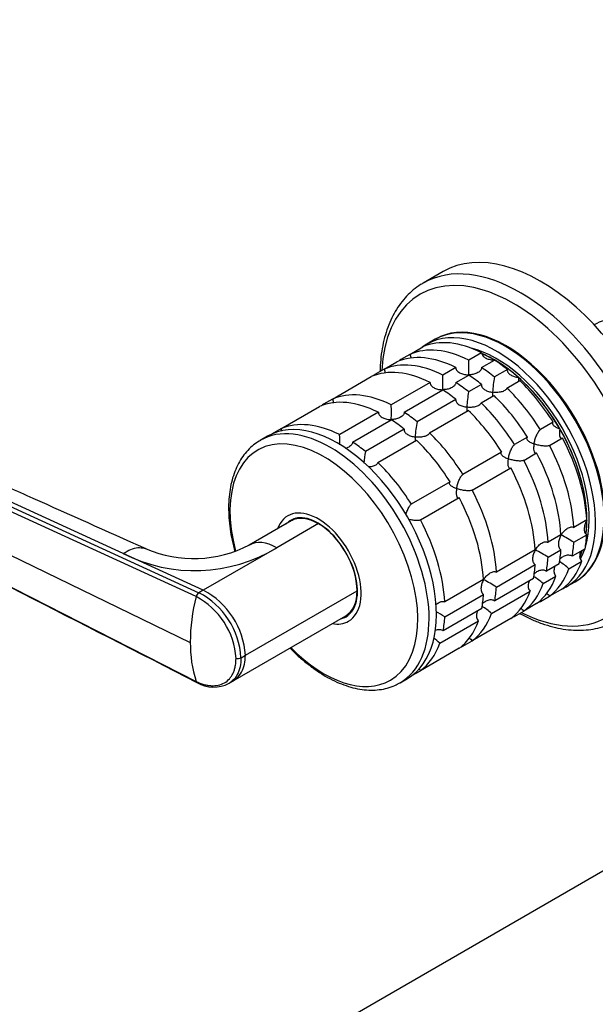
# Model space of a CAD drawing. Units: millimetres. Extents: x 0 to 1478, y 0 to 1758.
# Drawn here: x 183 to 277, y 308 to 469 of the extents above; entities that cross this region are included whole.
import ezdxf
from ezdxf import colors
from ezdxf.entities.mleader import LeaderData, LeaderLine
from ezdxf.math import Vec2, Vec3

# ---------------------------------------------------------------- set-up
doc = ezdxf.new("R2010")
doc.units = ezdxf.units.MM
doc.layers.add('DV5_Défaut', color=7, linetype='Continuous')
doc.layers.add('Défaut', color=7, linetype='Continuous')

# ---------------------------------------------------------------- blocks, each defined once
blk = doc.blocks.new('_DOT')
at = {"color": 0}
blk.add_line((0, 0), (-1, 0), dxfattribs=at)
at = {"color": 0, "const_width": 0.333}
blk.add_lwpolyline([(-0.1665, 0, 1), (0.1665, 0, 1)], format="xyb", close=True, dxfattribs=at)
blk = doc.blocks.new('SE4')
at = {"layer": 'DV5_Défaut', "color": 7, "linetype": 'Continuous'}
for p, q in [((252.42, 428.09), (249.14, 426.2)), ((251.12, 416.95), (249.71, 416.13)), ((246.94, 414.48), (245.45, 413.62)), ((246.94, 414.48), (249.07, 415.71)), ((258.73, 414.75), (256.61, 413.52)), ((242.7, 412.03), (244.82, 413.26)), ((258.73, 412.3), (260.85, 413.53)), ((242.7, 412.03), (241.2, 411.17)), ((254.49, 412.3), (252.37, 411.08)), ((262.97, 411.98), (260.85, 410.76)), ((234.22, 407.13), (240.58, 410.81)), ((250.25, 409.85), (243.88, 406.18)), ((254.49, 409.85), (256.61, 411.08)), ((258.73, 409.53), (256.6, 408.31)), ((262.9, 408.94), (265.02, 410.17)), ((246, 404.95), (252.37, 408.63)), ((234.22, 407.13), (232.72, 406.27)), ((254.48, 407.08), (248.12, 403.41)), ((258.65, 406.49), (260.77, 407.72)), ((225.73, 402.23), (232.1, 405.91)), ((241.76, 404.95), (235.4, 401.28)), ((250.17, 401.59), (256.53, 405.27)), ((237.52, 400.05), (243.88, 403.73)), ((270.52, 403.32), (268.4, 402.1)), ((155.21, 401.41), (212.26, 375.3)), ((199.82, 381.73), (155.85, 401.85)), ((225.73, 402.23), (224.32, 401.42)), ((246, 402.18), (239.63, 398.51)), ((211.79, 374.65), (154.79, 400.82)), ((223.54, 401.03), (222.34, 400.33)), ((241.68, 396.69), (248.05, 400.37)), ((266.28, 400.87), (264.15, 399.65)), ((269.9, 399.5), (272.02, 400.73)), ((262.03, 398.42), (255.67, 394.75)), ((265.65, 397.05), (267.77, 398.28)), ((257.17, 392.15), (263.53, 395.83)), ((153.93, 394.7), (210.84, 367.13)), ((253.55, 393.52), (247.18, 389.85)), ((248.68, 387.25), (255.05, 390.93)), ((154.79, 389.77), (211.79, 360.72)), ((227.4, 387.09), (220.52, 383.12)), ((228.19, 387.54), (227.71, 387.27)), ((276.02, 387.25), (273.9, 386.03)), ((231.9, 386.65), (225.05, 382.69)), ((271.78, 384.8), (269.66, 383.58)), ((273.9, 383.58), (276.02, 384.8)), ((225.05, 382.69), (212.97, 375.71)), ((267.54, 382.35), (261.17, 378.68)), ((269.66, 381.13), (271.78, 382.35)), ((275.74, 382.52), (273.62, 381.3)), ((212.97, 375.71), (199.82, 381.73)), ((273.07, 379.25), (275.19, 380.47)), ((261.17, 376.23), (267.54, 379.91)), ((271.5, 380.07), (269.38, 378.85)), ((259.05, 377.45), (252.69, 373.78)), ((267.26, 377.62), (260.89, 373.95)), ((268.83, 376.8), (270.95, 378.02)), ((272.71, 376.3), (274.12, 377.11)), ((212.97, 375.71), (212.26, 375.3)), ((219.89, 365.01), (238.27, 375.62)), ((260.34, 371.9), (266.71, 375.57)), ((272.02, 375.95), (269.9, 374.73)), ((252.69, 371.33), (259.05, 375.01)), ((268.4, 373.86), (269.9, 374.73)), ((258.77, 372.72), (252.41, 369.05)), ((264.15, 371.41), (265.65, 372.28)), ((267.77, 373.51), (265.65, 372.28)), ((217.89, 360.81), (236.4, 371.5)), ((236.71, 371.68), (237.19, 371.95)), ((251.86, 367), (258.22, 370.68)), ((263.53, 371.06), (257.17, 367.38)), ((255.05, 366.16), (248.68, 362.48)), ((255.67, 366.52), (257.17, 367.38)), ((219.18, 364.6), (219.89, 365.01)), ((245.34, 360.5), (246.54, 361.19)), ((247.27, 361.67), (248.68, 362.48)), ((217.23, 360.41), (217.93, 360.84)), ((305.9, 345.27), (190.64, 278.72))]:
    blk.add_line(p, q, dxfattribs=at)
for centre, radius, start, end in [((214.91, 412.33), 41.72, 358.332, 1.6411), ((210.66, 409.88), 41.72, 358.332, 1.6411), ((278.61, 407.35), 18.09, 169.1282, 177.147), ((274.37, 404.9), 18.09, 169.1282, 177.147), ((202.18, 404.98), 41.72, 358.332, 1.6411), ((265.88, 400), 18.09, 169.1282, 177.147), ((193.69, 400.08), 41.72, 359.3801, 1.6411), ((257.4, 395.1), 18.09, 169.1282, 175.2228), ((252.02, 348.08), 41.7, 58.3581, 61.6688), ((211.57, 404.98), 26.05, 243.1844, 301.1718), ((211.39, 400.73), 19.83, 246.7522, 297.5195), ((247.78, 345.63), 41.7, 58.3581, 61.6688), ((267.28, 373.13), 8.43, 46.5288, 59.6924), ((239.3, 340.73), 41.7, 58.3581, 61.6688), ((263.03, 370.68), 8.43, 46.5288, 59.6924), ((206.86, 364.17), 13.06, 3.6839, 62.1015), ((242.91, 366.88), 32.08, 165.9827, 179.5492), ((212.82, 374.4), 1.06, 122.3713, 166.5662), ((206.1, 363.77), 12.28, 3.426, 62.381), ((206.23, 363.82), 12.97, 3.4574, 62.3048), ((254.55, 365.79), 8.43, 46.5288, 59.6924), ((230.81, 335.83), 41.7, 58.3581, 60.6425), ((246.01, 360.82), 8.51, 46.6029, 55.6255), ((231.22, 366.89), 20.38, 179.3054, 197.6141), ((218.64, 365.65), 1.18, 256.1527, 297.1593), ((214.71, 365.24), 5.45, 239.2343, 297.5609)]:
    blk.add_arc(centre, radius, start, end, dxfattribs=at)
for centre, major_axis, start_param, end_param in [((268.42, 400.38), (16, -27.71), 0, 3.141593), ((265.14, 398.48), (16, -27.71), 0, 3.136475), ((263.96, 397.81), (15.33, -26.56), 0, 3.866782), ((265.14, 398.48), (16, -27.71), 3.136475, 3.141593), ((262.62, 397.03), (11.5, -19.92), 0, 3.141593), ((262.76, 397.11), (11.5, -19.92), 0, 3.147741), ((283.55, 409.12), (6, -10.39), 0, 3.191066), ((261.21, 396.21), (11.5, -19.92), 0, 3.206822), ((259.79, 395.4), (-11.5, 19.92), 5.563016, 6.217956), ((255.55, 392.95), (-11.5, 19.92), 5.563016, 6.217956), ((257.67, 394.17), (-11.5, 19.92), 5.563016, 6.217956), ((261.21, 396.21), (10.75, -18.62), 0.504849, 2.637455), ((260.85, 396.01), (10.75, -18.62), 0.647892, 2.493291), ((260.85, 396.01), (10.75, -18.62), -3.926991, -3.789914), ((253.43, 391.72), (-11.5, 19.92), 5.563016, 6.217956), ((257.67, 394.17), (-11.5, 19.92), 0.065229, 0.092363), ((260.85, 396.01), (-10.75, 18.62), 5.03414, 5.497787), ((259.79, 395.4), (-11.5, 19.92), -0.981969, -0.850627), ((251.31, 390.5), (-11.5, 19.92), 5.563016, 6.217956), ((253.43, 391.72), (-11.5, 19.92), 0.065229, 0.092363), ((257.67, 394.17), (-11.5, 19.92), -0.981969, -0.850627), ((253.43, 391.72), (-11.5, 19.92), -0.981969, -0.850627), ((255.55, 392.95), (-11.5, 19.92), -0.981969, -0.850627), ((260.85, 396.01), (10.75, -18.62), 1.570796, 2.094395), ((259.79, 395.4), (-11.5, 19.92), 4.777618, 5.170759), ((244.94, 386.82), (-11.5, 19.92), 5.563016, 6.217956), ((251.31, 390.5), (-11.5, 19.92), -0.981969, -0.850627), ((257.67, 394.17), (-11.5, 19.92), 4.777618, 5.170759), ((242.82, 385.6), (-11.5, 19.92), 5.563016, 6.217956), ((244.94, 386.82), (-11.5, 19.92), 0.065229, 0.092363), ((253.43, 391.72), (-11.5, 19.92), 4.777618, 5.170759), ((255.55, 392.95), (-11.5, 19.92), 4.777618, 5.170759), ((235.04, 381.11), (11.5, -19.92), 0, 3.141593), ((244.94, 386.82), (-11.5, 19.92), -0.981969, -0.850627), ((251.31, 390.5), (-11.5, 19.92), 4.777618, 5.170759), ((233.84, 380.42), (11.5, -19.92), 0, 3.138721), ((236.46, 381.93), (-11.5, 19.92), 5.563016, 6.217956), ((242.82, 385.6), (-11.5, 19.92), -0.981969, -0.850627), ((244.94, 386.82), (-11.5, 19.92), 4.777618, 5.170759), ((260.85, 396.01), (10.75, -18.62), 0.785398, 1.570796), ((232.81, 379.82), (10.92, -18.91), 0, 4.274375), ((236.46, 381.93), (-11.5, 19.92), -0.981969, -0.850627), ((242.82, 385.6), (-11.5, 19.92), 4.777618, 5.170759), ((259.79, 395.4), (11.5, -19.92), 0.850627, 1.505567), ((255.55, 392.95), (11.5, -19.92), 0.850627, 1.505567), ((257.67, 394.17), (11.5, -19.92), 0.850627, 1.505567), ((236.46, 381.93), (-11.5, 19.92), 4.777618, 5.170759), ((253.43, 391.72), (11.5, -19.92), 0.850627, 1.505567), ((251.31, 390.5), (11.5, -19.92), 0.850627, 1.505567), ((244.94, 386.82), (11.5, -19.92), 0.850627, 1.505567), ((242.82, 385.6), (11.5, -19.92), 0.850627, 1.505567), ((231.86, 379.27), (5, -8.66), 0, 3.592619), ((231.86, 379.27), (4.58, -7.92), 0, 3.322912), ((231.9, 379.3), (4.5, -7.79), 2.356194, 3.141593), ((232.21, 379.48), (4.5, -7.79), 2.966077, 3.176093), ((232.92, 379.88), (4.58, -7.92), 3.257773, 3.326962), ((236.46, 381.93), (11.5, -19.92), 0.850627, 1.505567), ((260.85, 396.01), (10.75, -18.62), 0.647871, 0.785398), ((231.9, 379.3), (4.5, -7.79), 0.785398, 2.356194), ((225.05, 375.34), (4.5, -7.79), 2.35617, 3.141483), ((257.67, 394.17), (11.5, -19.92), 0.588828, 0.720169), ((259.79, 395.4), (11.5, -19.92), 0.588828, 0.720169), ((255.55, 392.95), (11.5, -19.92), 0.588828, 0.720169), ((260.85, 396.01), (10.75, -18.62), 0.391325, 0.474305), ((260.85, 396.01), (10.75, -18.62), 0.392193, 0.474305), ((261.21, 396.21), (10.75, -18.62), 0.349182, 0.474305), ((253.43, 391.72), (11.5, -19.92), 0.588828, 0.720169), ((259.79, 395.4), (11.5, -19.92), 0.065229, 0.45837), ((251.31, 390.5), (11.5, -19.92), 0.588828, 0.720169), ((257.67, 394.17), (11.5, -19.92), 0.065229, 0.45837), ((255.55, 392.95), (11.5, -19.92), 0.065229, 0.45837), ((262.76, 397.11), (11.5, -19.92), 6.277037, 6.283185), ((231.9, 379.3), (-4.5, 7.79), 3.141593, 3.926991), ((244.94, 386.82), (11.5, -19.92), 0.588828, 0.720169), ((251.31, 390.5), (11.5, -19.92), 0.065229, 0.45837), ((253.43, 391.72), (11.5, -19.92), 0.065229, 0.45837), ((261.21, 396.21), (11.5, -19.92), 6.217956, 6.283185), ((242.82, 385.6), (11.5, -19.92), 0.588828, 0.720169), ((257.67, 394.17), (11.5, -19.92), -0.092363, -0.065229), ((232.21, 379.48), (4.5, -7.79), 0, 0.175516), ((231.86, 379.27), (4.58, -7.92), 6.101866, 6.283185), ((232.21, 379.48), (4.5, -7.79), 6.248685, 6.283185), ((232.92, 379.88), (4.58, -7.92), -0.18537, -0.11618), ((236.46, 381.93), (11.5, -19.92), 0.588828, 0.720169), ((242.82, 385.6), (11.5, -19.92), 0.065229, 0.45837), ((244.94, 386.82), (11.5, -19.92), 0.065229, 0.45837), ((253.43, 391.72), (11.5, -19.92), -0.092363, -0.065229), ((263.96, 397.81), (15.33, -26.56), 5.557996, 6.283185), ((231.86, 379.27), (5, -8.66), 5.832158, 6.283185), ((232.81, 379.82), (10.92, -18.91), 5.137238, 6.283185), ((236.46, 381.93), (11.5, -19.92), 0.065229, 0.45837), ((244.94, 386.82), (11.5, -19.92), -0.092363, -0.065229), ((233.84, 380.42), (11.5, -19.92), 6.280633, 6.283185)]:
    blk.add_ellipse(centre, major_axis=major_axis, ratio=0.57735, start_param=start_param, end_param=end_param, dxfattribs=at)
for points, knots in [([(249.24, 426.23), (249.04, 426.13), (248.46, 425.82), (247.48, 425.07), (246.38, 424.05), (245.39, 422.87), (244.52, 421.55), (243.77, 420.1), (243.15, 418.51), (242.65, 416.81), (242.29, 414.99), (242.1, 413.28), (242.04, 412.12), (242.02, 411.65)], [0, 0, 0, 0, 0.039648, 0.136206, 0.232796, 0.329806, 0.427553, 0.526207, 0.625782, 0.726164, 0.827167, 0.928584, 1, 1, 1, 1]), ([(246.94, 414.48), (247, 414.38), (247.04, 414.27), (247.08, 414.05), (247.09, 413.94), (247.08, 413.83)], [0, 0, 0, 0, 0.523434, 0.523434, 1, 1, 1, 1]), ([(258.73, 414.75), (258.73, 414.65), (258.76, 414.56), (258.84, 414.37), (258.9, 414.28), (259.11, 414.05), (259.29, 413.92), (259.7, 413.73), (259.92, 413.67), (260.38, 413.58), (260.62, 413.56), (260.85, 413.57)], [0, 0, 0, 0, 0.125, 0.125, 0.25, 0.25, 0.5, 0.5, 0.75, 0.75, 1, 1, 1, 1]), ([(242.7, 412.03), (242.76, 411.93), (242.8, 411.82), (242.84, 411.6), (242.84, 411.49), (242.84, 411.38)], [0, 0, 0, 0, 0.523434, 0.523434, 1, 1, 1, 1]), ([(254.49, 412.3), (254.49, 412.2), (254.51, 412.11), (254.6, 411.92), (254.65, 411.84), (254.86, 411.6), (255.05, 411.47), (255.46, 411.28), (255.68, 411.22), (256.14, 411.13), (256.38, 411.11), (256.61, 411.12)], [0, 0, 0, 0, 0.125, 0.125, 0.25, 0.25, 0.5, 0.5, 0.75, 0.75, 1, 1, 1, 1]), ([(258.73, 412.3), (258.73, 412.21), (258.71, 412.11), (258.62, 411.93), (258.57, 411.85), (258.36, 411.62), (258.17, 411.5), (257.76, 411.3), (257.54, 411.23), (257.08, 411.14), (256.84, 411.12), (256.61, 411.12)], [0, 0, 0, 0, 0.125, 0.125, 0.25, 0.25, 0.5, 0.5, 0.75, 0.75, 1, 1, 1, 1]), ([(262.97, 411.98), (262.95, 411.9), (262.95, 411.81), (262.99, 411.65), (263.03, 411.57), (263.18, 411.34), (263.34, 411.21), (263.7, 410.99), (263.9, 410.91), (264.22, 410.81), (264.33, 410.78), (264.56, 410.73), (264.67, 410.71), (264.79, 410.7)], [0, 0, 0, 0, 0.125, 0.125, 0.25, 0.25, 0.5, 0.5, 0.75, 0.75, 0.875, 0.875, 1, 1, 1, 1]), ([(250.25, 409.85), (250.25, 409.75), (250.27, 409.66), (250.35, 409.47), (250.41, 409.39), (250.62, 409.15), (250.81, 409.02), (251.22, 408.84), (251.44, 408.77), (251.9, 408.68), (252.13, 408.66), (252.37, 408.67)], [0, 0, 0, 0, 0.125, 0.125, 0.25, 0.25, 0.5, 0.5, 0.75, 0.75, 1, 1, 1, 1]), ([(254.49, 409.85), (254.49, 409.76), (254.46, 409.66), (254.38, 409.48), (254.32, 409.4), (254.11, 409.17), (253.93, 409.05), (253.52, 408.85), (253.3, 408.79), (252.84, 408.69), (252.6, 408.67), (252.37, 408.67)], [0, 0, 0, 0, 0.125, 0.125, 0.25, 0.25, 0.5, 0.5, 0.75, 0.75, 1, 1, 1, 1]), ([(258.73, 409.53), (258.71, 409.45), (258.71, 409.36), (258.75, 409.2), (258.78, 409.12), (258.94, 408.89), (259.1, 408.76), (259.46, 408.54), (259.66, 408.46), (260.09, 408.32), (260.31, 408.28), (260.54, 408.25)], [0, 0, 0, 0, 0.125, 0.125, 0.25, 0.25, 0.5, 0.5, 0.75, 0.75, 1, 1, 1, 1]), ([(264.79, 410.7), (264.78, 410.61), (264.78, 410.53), (264.78, 410.38), (264.78, 410.32), (264.78, 410.16), (264.79, 410.08), (264.8, 410.02)], [0, 0, 0, 0, 0.292253, 0.292253, 0.584506, 0.584506, 1, 1, 1, 1]), ([(262.9, 408.94), (262.85, 408.78), (262.72, 408.64), (262.37, 408.43), (262.16, 408.35), (261.71, 408.25), (261.48, 408.22), (261.01, 408.2), (260.78, 408.22), (260.54, 408.25)], [0, 0, 0, 0, 0.25, 0.25, 0.5, 0.5, 0.75, 0.75, 1, 1, 1, 1]), ([(260.54, 408.25), (260.54, 408.16), (260.54, 408.08), (260.54, 407.93), (260.54, 407.87), (260.54, 407.71), (260.54, 407.64), (260.55, 407.57)], [0, 0, 0, 0, 0.292253, 0.292253, 0.584506, 0.584506, 1, 1, 1, 1]), ([(234.22, 407.13), (234.27, 407.03), (234.31, 406.92), (234.35, 406.7), (234.36, 406.59), (234.35, 406.48)], [0, 0, 0, 0, 0.523434, 0.523434, 1, 1, 1, 1]), ([(254.48, 407.08), (254.46, 407), (254.47, 406.91), (254.5, 406.75), (254.54, 406.67), (254.7, 406.44), (254.85, 406.31), (255.21, 406.09), (255.42, 406.01), (255.85, 405.87), (256.07, 405.83), (256.3, 405.8)], [0, 0, 0, 0, 0.125, 0.125, 0.25, 0.25, 0.5, 0.5, 0.75, 0.75, 1, 1, 1, 1]), ([(258.65, 406.49), (258.6, 406.33), (258.47, 406.19), (258.13, 405.98), (257.92, 405.9), (257.47, 405.8), (257.24, 405.77), (256.77, 405.75), (256.53, 405.77), (256.3, 405.8)], [0, 0, 0, 0, 0.25, 0.25, 0.5, 0.5, 0.75, 0.75, 1, 1, 1, 1]), ([(241.76, 404.95), (241.76, 404.85), (241.79, 404.76), (241.87, 404.57), (241.93, 404.49), (242.14, 404.25), (242.32, 404.13), (242.73, 403.94), (242.95, 403.87), (243.41, 403.78), (243.65, 403.76), (243.88, 403.77)], [0, 0, 0, 0, 0.125, 0.125, 0.25, 0.25, 0.5, 0.5, 0.75, 0.75, 1, 1, 1, 1]), ([(246, 404.95), (246, 404.86), (245.98, 404.76), (245.9, 404.58), (245.84, 404.5), (245.63, 404.27), (245.44, 404.15), (245.03, 403.96), (244.81, 403.89), (244.35, 403.79), (244.12, 403.77), (243.88, 403.77)], [0, 0, 0, 0, 0.125, 0.125, 0.25, 0.25, 0.5, 0.5, 0.75, 0.75, 1, 1, 1, 1]), ([(256.3, 405.8), (256.3, 405.71), (256.3, 405.63), (256.29, 405.48), (256.29, 405.42), (256.3, 405.26), (256.3, 405.19), (256.31, 405.12)], [0, 0, 0, 0, 0.292253, 0.292253, 0.584506, 0.584506, 1, 1, 1, 1]), ([(270.52, 403.32), (270.46, 403.28), (270.42, 403.24), (270.38, 403.15), (270.38, 403.1), (270.4, 402.99), (270.43, 402.94), (270.5, 402.84), (270.55, 402.79), (270.73, 402.64), (270.88, 402.54), (271.13, 402.41), (271.22, 402.37), (271.4, 402.29), (271.5, 402.25), (271.6, 402.22)], [0, 0, 0, 0, 0.125, 0.125, 0.25, 0.25, 0.375, 0.375, 0.5, 0.5, 0.75, 0.75, 0.875, 0.875, 1, 1, 1, 1]), ([(203.57, 382.5), (196.77, 385.54), (188.64, 389.17), (173.43, 395.98), (165.48, 399.53), (158.9, 402.47)], [0, 0, 0, 0, 0.414999, 0.598119, 1, 1, 1, 1]), ([(225.73, 402.23), (225.79, 402.13), (225.83, 402.02), (225.85, 401.89), (225.85, 401.88), (225.86, 401.87)], [0, 0, 0, 0, 0.906287, 0.906287, 1, 1, 1, 1]), ([(246, 402.18), (245.98, 402.1), (245.98, 402.02), (246.02, 401.85), (246.06, 401.77), (246.21, 401.54), (246.37, 401.41), (246.73, 401.19), (246.93, 401.11), (247.36, 400.98), (247.59, 400.93), (247.82, 400.9)], [0, 0, 0, 0, 0.125, 0.125, 0.25, 0.25, 0.5, 0.5, 0.75, 0.75, 1, 1, 1, 1]), ([(250.17, 401.59), (250.12, 401.44), (249.99, 401.29), (249.64, 401.08), (249.43, 401), (248.99, 400.9), (248.76, 400.87), (248.28, 400.86), (248.05, 400.87), (247.82, 400.9)], [0, 0, 0, 0, 0.25, 0.25, 0.5, 0.5, 0.75, 0.75, 1, 1, 1, 1]), ([(267.36, 399.77), (267.38, 399.87), (267.4, 399.98), (267.45, 400.2), (267.48, 400.3), (267.57, 400.63), (267.65, 400.86), (267.83, 401.29), (267.93, 401.51), (268.1, 401.78), (268.16, 401.87), (268.28, 402), (268.34, 402.06), (268.4, 402.1)], [0, 0, 0, 0, 0.125, 0.125, 0.25, 0.25, 0.5, 0.5, 0.75, 0.75, 0.875, 0.875, 1, 1, 1, 1]), ([(271.6, 402.22), (271.58, 402.11), (271.57, 402.01), (271.54, 401.81), (271.54, 401.71), (271.52, 401.43), (271.53, 401.25), (271.58, 400.95), (271.63, 400.82), (271.75, 400.72), (271.8, 400.69), (271.9, 400.68), (271.96, 400.69), (272.02, 400.73)], [0, 0, 0, 0, 0.125, 0.125, 0.25, 0.25, 0.5, 0.5, 0.75, 0.75, 0.875, 0.875, 1, 1, 1, 1]), ([(222.39, 400.34), (222.05, 400.15), (221.43, 399.77), (220.5, 398.95), (219.64, 397.97), (218.9, 396.84), (218.28, 395.58), (217.78, 394.19), (217.42, 392.69), (217.2, 391.08), (217.12, 389.39), (217.17, 387.62), (217.36, 385.79), (217.69, 383.93), (218, 382.67), (218.17, 382.04)], [0, 0, 0, 0, 0.062499, 0.137529, 0.212802, 0.288762, 0.365673, 0.443581, 0.522343, 0.601717, 0.681453, 0.761344, 0.841234, 0.921051, 1, 1, 1, 1]), ([(237.52, 400.05), (237.51, 399.96), (237.49, 399.87), (237.41, 399.69), (237.35, 399.6), (237.14, 399.37), (236.96, 399.25), (236.62, 399.09), (236.47, 399.04), (236.33, 399)], [0, 0, 0, 0, 0.1880169, 0.1880169, 0.3760338, 0.3760338, 0.7520675, 0.7520675, 1, 1, 1, 1]), ([(247.82, 400.9), (247.81, 400.81), (247.81, 400.73), (247.81, 400.59), (247.81, 400.52), (247.81, 400.37), (247.82, 400.29), (247.83, 400.22)], [0, 0, 0, 0, 0.2922528, 0.2922528, 0.5845057, 0.5845057, 1, 1, 1, 1]), ([(266.28, 400.87), (266.22, 400.84), (266.18, 400.79), (266.14, 400.7), (266.13, 400.65), (266.16, 400.54), (266.18, 400.49), (266.26, 400.39), (266.31, 400.34), (266.49, 400.19), (266.63, 400.09), (266.89, 399.96), (266.97, 399.92), (267.16, 399.84), (267.26, 399.8), (267.36, 399.77)], [0, 0, 0, 0, 0.125, 0.125, 0.25, 0.25, 0.375, 0.375, 0.5, 0.5, 0.75, 0.75, 0.875, 0.875, 1, 1, 1, 1]), ([(267.36, 399.77), (267.34, 399.66), (267.33, 399.56), (267.3, 399.36), (267.29, 399.26), (267.28, 398.98), (267.29, 398.8), (267.34, 398.5), (267.39, 398.38), (267.51, 398.27), (267.55, 398.24), (267.66, 398.23), (267.71, 398.25), (267.77, 398.28)], [0, 0, 0, 0, 0.125, 0.125, 0.25, 0.25, 0.5, 0.5, 0.75, 0.75, 0.875, 0.875, 1, 1, 1, 1]), ([(269.9, 399.5), (269.84, 399.47), (269.76, 399.45), (269.58, 399.41), (269.48, 399.4), (269.15, 399.39), (268.92, 399.41), (268.45, 399.47), (268.22, 399.52), (267.89, 399.6), (267.78, 399.63), (267.57, 399.7), (267.46, 399.73), (267.36, 399.77)], [0, 0, 0, 0, 0.125, 0.125, 0.25, 0.25, 0.5, 0.5, 0.75, 0.75, 0.875, 0.875, 1, 1, 1, 1]), ([(262.03, 398.42), (261.98, 398.39), (261.94, 398.34), (261.89, 398.25), (261.89, 398.2), (261.91, 398.09), (261.94, 398.04), (262.02, 397.94), (262.07, 397.89), (262.24, 397.74), (262.39, 397.65), (262.64, 397.51), (262.73, 397.47), (262.92, 397.39), (263.02, 397.35), (263.12, 397.32)], [0, 0, 0, 0, 0.125, 0.125, 0.25, 0.25, 0.375, 0.375, 0.5, 0.5, 0.75, 0.75, 0.875, 0.875, 1, 1, 1, 1]), ([(263.12, 397.32), (263.14, 397.42), (263.16, 397.53), (263.21, 397.75), (263.24, 397.86), (263.33, 398.18), (263.41, 398.41), (263.59, 398.85), (263.69, 399.06), (263.86, 399.33), (263.92, 399.42), (264.04, 399.55), (264.1, 399.61), (264.15, 399.65)], [0, 0, 0, 0, 0.125, 0.125, 0.25, 0.25, 0.5, 0.5, 0.75, 0.75, 0.875, 0.875, 1, 1, 1, 1]), ([(241.68, 396.69), (241.66, 396.62), (241.61, 396.54), (241.49, 396.4), (241.42, 396.34), (241.16, 396.18), (240.95, 396.1), (240.51, 396), (240.29, 395.97), (240.07, 395.97)], [0, 0, 0, 0, 0.169778, 0.169778, 0.339556, 0.339556, 0.679113, 0.679113, 1, 1, 1, 1]), ([(263.12, 397.32), (263.1, 397.21), (263.08, 397.11), (263.06, 396.91), (263.05, 396.81), (263.04, 396.53), (263.04, 396.35), (263.1, 396.05), (263.15, 395.93), (263.26, 395.82), (263.31, 395.79), (263.41, 395.78), (263.47, 395.8), (263.53, 395.83)], [0, 0, 0, 0, 0.125, 0.125, 0.25, 0.25, 0.5, 0.5, 0.75, 0.75, 0.875, 0.875, 1, 1, 1, 1]), ([(265.65, 397.05), (265.59, 397.02), (265.51, 397), (265.33, 396.96), (265.23, 396.95), (264.91, 396.94), (264.67, 396.96), (264.21, 397.02), (263.98, 397.07), (263.64, 397.15), (263.53, 397.18), (263.32, 397.25), (263.22, 397.28), (263.12, 397.32)], [0, 0, 0, 0, 0.125, 0.125, 0.25, 0.25, 0.5, 0.5, 0.75, 0.75, 0.875, 0.875, 1, 1, 1, 1]), ([(253.55, 393.52), (253.49, 393.49), (253.45, 393.44), (253.41, 393.35), (253.41, 393.3), (253.43, 393.19), (253.46, 393.14), (253.53, 393.04), (253.58, 392.99), (253.76, 392.84), (253.9, 392.75), (254.16, 392.62), (254.25, 392.57), (254.43, 392.49), (254.53, 392.46), (254.63, 392.42)], [0, 0, 0, 0, 0.125, 0.125, 0.25, 0.25, 0.375, 0.375, 0.5, 0.5, 0.75, 0.75, 0.875, 0.875, 1, 1, 1, 1]), ([(254.63, 392.42), (254.65, 392.52), (254.67, 392.63), (254.72, 392.85), (254.75, 392.96), (254.85, 393.29), (254.92, 393.51), (255.1, 393.95), (255.2, 394.16), (255.37, 394.43), (255.43, 394.52), (255.55, 394.66), (255.61, 394.71), (255.67, 394.75)], [0, 0, 0, 0, 0.125, 0.125, 0.25, 0.25, 0.5, 0.5, 0.75, 0.75, 0.875, 0.875, 1, 1, 1, 1]), ([(254.63, 392.42), (254.61, 392.31), (254.6, 392.21), (254.57, 392.01), (254.57, 391.91), (254.55, 391.63), (254.56, 391.45), (254.61, 391.15), (254.66, 391.03), (254.78, 390.92), (254.82, 390.89), (254.93, 390.88), (254.99, 390.9), (255.05, 390.93)], [0, 0, 0, 0, 0.125, 0.125, 0.25, 0.25, 0.5, 0.5, 0.75, 0.75, 0.875, 0.875, 1, 1, 1, 1]), ([(257.17, 392.15), (257.11, 392.12), (257.03, 392.1), (256.85, 392.06), (256.75, 392.05), (256.43, 392.04), (256.19, 392.06), (255.72, 392.13), (255.49, 392.17), (255.16, 392.25), (255.05, 392.28), (254.84, 392.35), (254.73, 392.38), (254.63, 392.42)], [0, 0, 0, 0, 0.125, 0.125, 0.25, 0.25, 0.5, 0.5, 0.75, 0.75, 0.875, 0.875, 1, 1, 1, 1]), ([(246.29, 388.14), (246.29, 388.15), (246.3, 388.16), (246.36, 388.39), (246.44, 388.61), (246.62, 389.05), (246.72, 389.26), (246.89, 389.54), (246.95, 389.62), (247.07, 389.76), (247.13, 389.81), (247.18, 389.85)], [0, 0, 0, 0, 0.015405, 0.015405, 0.343603, 0.343603, 0.671802, 0.671802, 0.835901, 0.835901, 1, 1, 1, 1]), ([(248.68, 387.25), (248.62, 387.22), (248.54, 387.2), (248.36, 387.16), (248.26, 387.16), (248.05, 387.15), (247.93, 387.15), (247.71, 387.17), (247.59, 387.18), (247.24, 387.23), (247.01, 387.27), (246.77, 387.33), (246.74, 387.34), (246.72, 387.34)], [0, 0, 0, 0, 0.161341, 0.161341, 0.322682, 0.322682, 0.484024, 0.484024, 0.645365, 0.645365, 0.968047, 0.968047, 1, 1, 1, 1]), ([(276.06, 387.23), (276, 387.13), (275.94, 387.03), (275.84, 386.82), (275.8, 386.71), (275.68, 386.38), (275.63, 386.15), (275.59, 385.71), (275.6, 385.48), (275.7, 385.18), (275.75, 385.09), (275.86, 384.93), (275.94, 384.86), (276.02, 384.8)], [0, 0, 0, 0, 0.125, 0.125, 0.25, 0.25, 0.5, 0.5, 0.75, 0.75, 0.875, 0.875, 1, 1, 1, 1]), ([(271.81, 384.78), (271.87, 384.88), (271.94, 384.98), (272.07, 385.17), (272.15, 385.26), (272.38, 385.52), (272.55, 385.68), (272.92, 385.94), (273.12, 386.04), (273.43, 386.11), (273.53, 386.12), (273.72, 386.1), (273.82, 386.07), (273.9, 386.03)], [0, 0, 0, 0, 0.125, 0.125, 0.25, 0.25, 0.5, 0.5, 0.75, 0.75, 0.875, 0.875, 1, 1, 1, 1]), ([(267.57, 382.33), (267.63, 382.43), (267.69, 382.53), (267.83, 382.72), (267.9, 382.81), (268.13, 383.08), (268.31, 383.24), (268.68, 383.49), (268.88, 383.59), (269.18, 383.66), (269.28, 383.67), (269.48, 383.65), (269.57, 383.62), (269.66, 383.58)], [0, 0, 0, 0, 0.125, 0.125, 0.25, 0.25, 0.5, 0.5, 0.75, 0.75, 0.875, 0.875, 1, 1, 1, 1]), ([(271.81, 384.78), (271.75, 384.68), (271.7, 384.58), (271.6, 384.37), (271.55, 384.26), (271.44, 383.93), (271.38, 383.7), (271.34, 383.26), (271.36, 383.03), (271.46, 382.73), (271.5, 382.64), (271.62, 382.48), (271.69, 382.41), (271.78, 382.35)], [0, 0, 0, 0, 0.125, 0.125, 0.25, 0.25, 0.5, 0.5, 0.75, 0.75, 0.875, 0.875, 1, 1, 1, 1]), ([(199.82, 381.73), (200.23, 382.01), (201.07, 382.47), (202.24, 382.77), (203.06, 382.69), (203.47, 382.54), (203.56, 382.5)], [0, 0, 0, 0, 0.3035494, 0.6070987, 0.9106481, 1, 1, 1, 1]), ([(267.57, 382.33), (267.51, 382.23), (267.46, 382.13), (267.36, 381.92), (267.31, 381.81), (267.2, 381.48), (267.14, 381.26), (267.1, 380.81), (267.12, 380.58), (267.21, 380.28), (267.26, 380.19), (267.38, 380.03), (267.45, 379.96), (267.54, 379.91)], [0, 0, 0, 0, 0.125, 0.125, 0.25, 0.25, 0.5, 0.5, 0.75, 0.75, 0.875, 0.875, 1, 1, 1, 1]), ([(275.01, 382.1), (274.97, 381.99), (274.93, 381.87), (274.86, 381.52), (274.84, 381.28), (274.91, 380.94), (274.94, 380.84), (275.05, 380.64), (275.11, 380.55), (275.19, 380.47)], [0, 0, 0, 0, 0.210109, 0.210109, 0.605054, 0.605054, 0.802527, 0.802527, 1, 1, 1, 1]), ([(271.56, 380.83), (271.64, 380.9), (271.71, 380.96), (271.97, 381.17), (272.17, 381.29), (272.59, 381.46), (272.81, 381.52), (273.14, 381.51), (273.24, 381.49), (273.45, 381.42), (273.54, 381.37), (273.62, 381.3)], [0, 0, 0, 0, 0.126741, 0.126741, 0.417828, 0.417828, 0.708914, 0.708914, 0.854457, 0.854457, 1, 1, 1, 1]), ([(259.08, 377.44), (259.14, 377.54), (259.21, 377.64), (259.35, 377.82), (259.42, 377.92), (259.65, 378.18), (259.82, 378.34), (260.19, 378.59), (260.39, 378.69), (260.7, 378.76), (260.8, 378.77), (260.99, 378.75), (261.09, 378.72), (261.17, 378.68)], [0, 0, 0, 0, 0.125, 0.125, 0.25, 0.25, 0.5, 0.5, 0.75, 0.75, 0.875, 0.875, 1, 1, 1, 1]), ([(267.32, 378.38), (267.39, 378.45), (267.47, 378.51), (267.73, 378.72), (267.93, 378.84), (268.35, 379.01), (268.57, 379.07), (268.9, 379.06), (269, 379.04), (269.2, 378.97), (269.3, 378.92), (269.38, 378.85)], [0, 0, 0, 0, 0.126741, 0.126741, 0.417828, 0.417828, 0.708914, 0.708914, 0.854457, 0.854457, 1, 1, 1, 1]), ([(270.77, 379.65), (270.73, 379.54), (270.69, 379.42), (270.62, 379.07), (270.6, 378.83), (270.67, 378.49), (270.7, 378.39), (270.8, 378.19), (270.87, 378.1), (270.95, 378.02)], [0, 0, 0, 0, 0.210109, 0.210109, 0.605054, 0.605054, 0.802527, 0.802527, 1, 1, 1, 1]), ([(259.08, 377.44), (259.03, 377.33), (258.97, 377.23), (258.87, 377.02), (258.83, 376.91), (258.71, 376.58), (258.66, 376.36), (258.62, 375.91), (258.63, 375.68), (258.73, 375.38), (258.77, 375.29), (258.89, 375.13), (258.97, 375.06), (259.05, 375.01)], [0, 0, 0, 0, 0.125, 0.125, 0.25, 0.25, 0.5, 0.5, 0.75, 0.75, 0.875, 0.875, 1, 1, 1, 1]), ([(266.53, 377.2), (266.49, 377.09), (266.45, 376.97), (266.37, 376.62), (266.36, 376.38), (266.42, 376.04), (266.46, 375.94), (266.56, 375.74), (266.63, 375.65), (266.71, 375.57)], [0, 0, 0, 0, 0.210109, 0.210109, 0.605054, 0.605054, 0.802527, 0.802527, 1, 1, 1, 1]), ([(251.21, 373.31), (251.31, 373.4), (251.41, 373.49), (251.71, 373.7), (251.91, 373.8), (252.21, 373.86), (252.31, 373.87), (252.51, 373.85), (252.6, 373.83), (252.69, 373.78)], [0, 0, 0, 0, 0.227138, 0.227138, 0.613569, 0.613569, 0.806784, 0.806784, 1, 1, 1, 1]), ([(258.84, 373.48), (258.91, 373.55), (258.99, 373.62), (259.25, 373.82), (259.45, 373.94), (259.86, 374.12), (260.08, 374.17), (260.41, 374.16), (260.52, 374.14), (260.72, 374.07), (260.81, 374.02), (260.89, 373.95)], [0, 0, 0, 0, 0.126741, 0.126741, 0.417828, 0.417828, 0.708914, 0.708914, 0.854457, 0.854457, 1, 1, 1, 1]), ([(269.38, 375.18), (269.48, 375.13), (269.58, 375.07), (269.76, 374.92), (269.84, 374.83), (269.9, 374.73)], [0, 0, 0, 0, 0.490485, 0.490485, 1, 1, 1, 1]), ([(258.04, 372.31), (258, 372.19), (257.96, 372.07), (257.89, 371.72), (257.87, 371.48), (257.94, 371.15), (257.97, 371.04), (258.08, 370.84), (258.14, 370.75), (258.22, 370.68)], [0, 0, 0, 0, 0.2101088, 0.2101088, 0.6050544, 0.6050544, 0.8025272, 0.8025272, 1, 1, 1, 1]), ([(265.14, 372.73), (265.24, 372.68), (265.34, 372.62), (265.51, 372.47), (265.59, 372.38), (265.65, 372.28)], [0, 0, 0, 0, 0.490485, 0.490485, 1, 1, 1, 1]), ([(264.98, 371.89), (265.02, 371.86), (265.65, 371.52), (266.88, 370.92), (268.66, 370.21), (270.42, 369.67), (272.16, 369.3), (273.86, 369.12), (275.51, 369.11), (277.1, 369.29), (278.59, 369.64), (279.96, 370.14), (280.69, 370.54), (281.07, 370.75)], [0, 0, 0, 0, 0.0069462, 0.110062, 0.2131999, 0.3162323, 0.4189927, 0.5212671, 0.6228209, 0.7234529, 0.8230642, 0.921715, 1, 1, 1, 1]), ([(251.12, 369.11), (251.13, 369.11), (251.15, 369.12), (251.38, 369.22), (251.6, 369.27), (251.92, 369.26), (252.03, 369.24), (252.23, 369.17), (252.33, 369.12), (252.41, 369.05)], [0, 0, 0, 0, 0.040929, 0.040929, 0.520464, 0.520464, 0.760232, 0.760232, 1, 1, 1, 1]), ([(256.65, 367.83), (256.76, 367.78), (256.85, 367.72), (257.03, 367.57), (257.11, 367.48), (257.17, 367.38)], [0, 0, 0, 0, 0.490485, 0.490485, 1, 1, 1, 1]), ([(227.24, 366.21), (227.68, 365.75), (228.61, 364.85), (230.04, 363.63), (231.53, 362.52), (233.04, 361.57), (234.56, 360.76), (236.08, 360.13), (237.59, 359.66), (239.08, 359.37), (240.53, 359.26), (241.92, 359.33), (243.23, 359.59), (244.39, 359.99), (245, 360.32), (245.3, 360.49)], [0, 0, 0, 0, 0.077177, 0.156554, 0.236075, 0.315745, 0.395546, 0.475424, 0.55522, 0.634724, 0.713656, 0.79172, 0.868711, 0.944625, 1, 1, 1, 1]), ([(211.79, 360.72), (211.86, 360.68), (212, 360.62), (212.21, 360.52), (212.46, 360.42), (212.75, 360.32), (213.17, 360.19), (213.69, 360.07), (214.51, 359.98), (215.47, 360.05), (216.48, 360.43), (217.17, 360.99), (217.61, 361.57), (217.88, 362.06), (218.1, 362.6), (218.23, 363.13), (218.31, 363.61), (218.35, 364.05), (218.35, 364.35), (218.36, 364.5)], [0, 0, 0, 0, 0.020001, 0.040731, 0.062332, 0.093426, 0.124646, 0.187059, 0.249245, 0.374712, 0.500183, 0.625408, 0.688123, 0.750789, 0.813101, 0.875378, 0.916929, 0.958408, 1, 1, 1, 1]), ([(219.17, 364.6), (219.18, 364.08), (219.08, 363.08), (218.6, 361.77), (217.93, 360.9), (217.4, 360.51), (217.21, 360.4)], [0, 0, 0, 0, 0.2729572, 0.5511636, 0.8466099, 1, 1, 1, 1]), ([(217.93, 360.84), (218.11, 360.95), (218.63, 361.33), (219.3, 362.18), (219.78, 363.49), (219.89, 364.49), (219.89, 365.01)], [0, 0, 0, 0, 0.1467709, 0.4445271, 0.7249087, 1, 1, 1, 1]), ([(248.38, 362.81), (248.4, 362.79), (248.43, 362.77), (248.54, 362.67), (248.62, 362.58), (248.68, 362.48)], [0, 0, 0, 0, 0.2138554, 0.2138554, 1, 1, 1, 1]), ([(211.79, 360.72), (211.8, 360.69), (211.82, 360.64), (211.87, 360.59), (211.9, 360.57), (211.92, 360.56)], [0, 0, 0, 0, 0.357892, 0.715784, 1, 1, 1, 1])]:
    blk.add_open_spline(points, degree=3, knots=knots, dxfattribs=at)
for points in [[(154.91, 389.66), (173.62, 380.11), (192.63, 370.41), (211.94, 360.55)], [(221.72, 264.65), (246.8, 277.03), (280.4, 293.62), (322.53, 314.4)]]:
    blk.add_open_spline(points, degree=3, dxfattribs=at)

msp = doc.modelspace()

# ---------------------------------------------------------------- block references
at = {"layer": 'Défaut'}
msp.add_blockref('SE4', (0, 0), dxfattribs=at)

# ---------------------------------------------------------------- leaders
at = {"layer": 'Défaut', "color": 7, "linetype": 'Continuous'}
ml = msp.add_multileader_mtext('Standard', dxfattribs=at)
ml.set_content('{\\pxsm0.9;\\fSolid Edge ISO|b1||i0||c0|p34;\\W1.;28/03/2018\\P}', color=256)
ml.set_leader_properties()
ml.set_arrow_properties(name='DOT')
ml.build(insert=Vec2(0, 0))
ml.multileader.update_dxf_attribs({"leader_type": 0, "dogleg_length": 0, "arrow_head_size": 12})
ctx = ml.context
ctx.base_point, ctx.char_height, ctx.arrow_head_size, ctx.landing_gap_size = Vec3(1390.41, 1750.71), 12, 12, 4.2
notes = []
notes.append((ctx, [(0, (0, 0, 0), (0, 0), (1, 0), 1, [])]))
ctx.mtext.insert = Vec3(1392.41, 1756.83)
for ctx, leaders in notes:
    for number, flags, end, landing, length, lines in leaders:
        leader = LeaderData()
        leader.index, (leader.has_last_leader_line, leader.has_dogleg_vector, leader.attachment_direction) = number, flags
        leader.last_leader_point, leader.dogleg_vector, leader.dogleg_length = Vec3(end), Vec3(landing), length
        for number, points, colour, breaks in lines:
            line = LeaderLine()
            line.index, line.vertices, line.color, line.breaks = number, Vec3.list(points), colors.encode_raw_color(colour), breaks
            leader.lines.append(line)
        ctx.leaders.append(leader)

doc.saveas('drawing.dxf')
